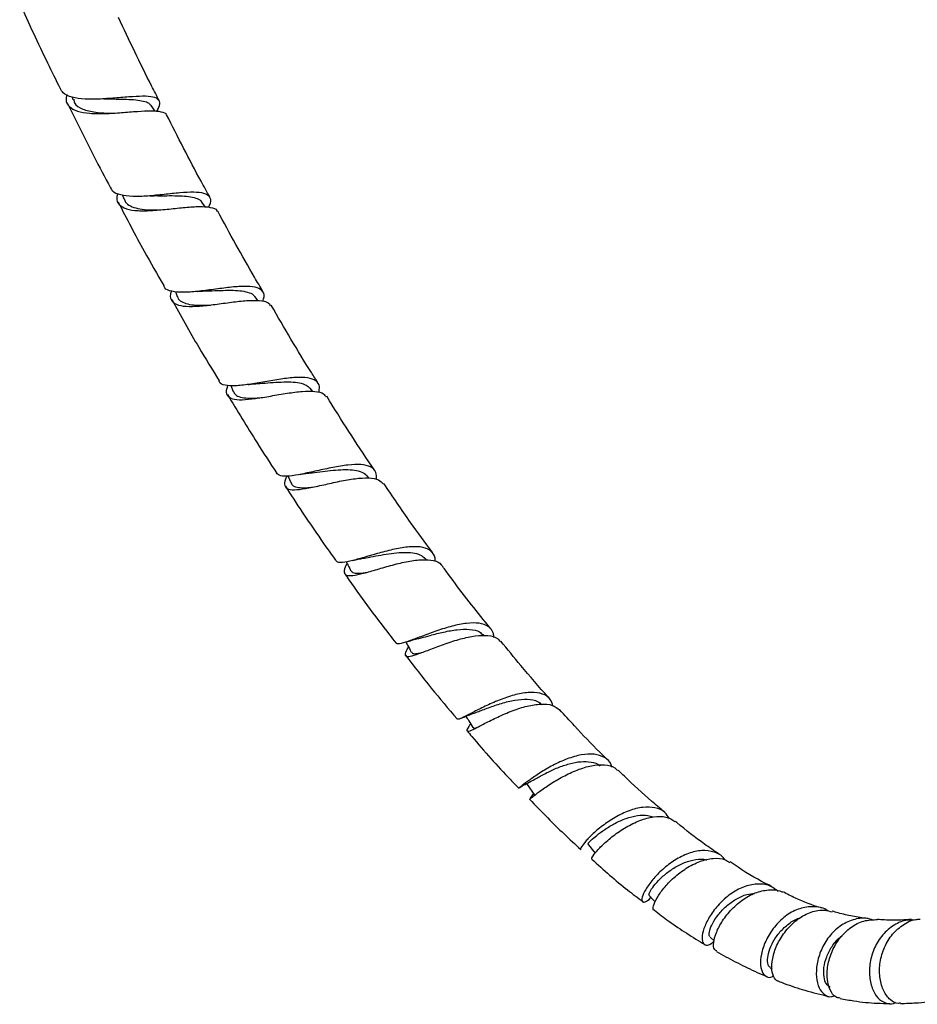
# Model space of a CAD drawing. Units: millimetres. Extents: x 22 to 1858, y 107 to 1980.
# Drawn here: x 1352 to 1492, y 1224 to 1377 of the extents above; entities that cross this region are included whole.
import ezdxf

# ---------------------------------------------------------------- set-up
doc = ezdxf.new("R2010")
doc.units = ezdxf.units.MM

msp = doc.modelspace()

# ---------------------------------------------------------------- linework, layer by layer
at = {"color": 7, "linetype": 'Continuous', "lineweight": 25}
for p, q in [((1360.52, 1365.13), (1360.64, 1364.75)), ((1373.46, 1362.95), (1372.82, 1363.85)), ((1368.35, 1349.86), (1368.55, 1349.28)), ((1381.31, 1348.01), (1380.72, 1348.79)), ((1376.61, 1334.83), (1376.9, 1334.07)), ((1389.53, 1333.41), (1389.01, 1334.05)), ((1385.22, 1320.21), (1385.61, 1319.25)), ((1398.05, 1319.28), (1397.61, 1319.8)), ((1394.12, 1306.11), (1394.63, 1304.98)), ((1406.82, 1305.78), (1406.46, 1306.17)), ((1415.79, 1293.01), (1415.47, 1293.32)), ((1424.78, 1281.23), (1424.59, 1281.4)), ((1431.34, 1258.18), (1432.61, 1256.35)), ((1432.42, 1256.62), (1431.88, 1255.92)), ((1459.93, 1234.27), (1460.58, 1233.7)), ((1469.35, 1229.44), (1469.62, 1229.26))]:
    msp.add_line(p, q, dxfattribs=at)
at = {"color": 7, "linetype": 'Continuous', "lineweight": 25, "flags": 128}
for points in [[(1440.86, 1248.84), (1441.57, 1247.94), (1442.03, 1247.36)], [(1450.42, 1240.79), (1451.17, 1239.98), (1451.39, 1239.75)]]:
    msp.add_lwpolyline(points, dxfattribs=at)
at = {"color": 7, "linetype": 'Continuous', "lineweight": 25}
for points, knots in [([(1352.33, 1379.78), (1353.75, 1376.66), (1355.77, 1372.21), (1357.98, 1367.81), (1358.64, 1366.49)], [0, 0, 0, 0, 0.699931, 1, 1, 1, 1]), ([(1374.08, 1364.6), (1373.69, 1365.36), (1371.45, 1369.64), (1369.41, 1373.98), (1367.73, 1377.55)], [0, 0, 0, 0, 0.177725, 1, 1, 1, 1]), ([(1373.7, 1362.92), (1373.83, 1363.14), (1374.24, 1363.82), (1374.21, 1364.56), (1373.52, 1365.12), (1372.06, 1365.3), (1369.98, 1365.22), (1367.5, 1365.01), (1364.9, 1364.81), (1362.44, 1364.79), (1360.43, 1365.07), (1359.09, 1365.62), (1358.8, 1366.25), (1358.68, 1366.51)], [0, 0, 0, 0, 0.045061, 0.143892, 0.242598, 0.341199, 0.439675, 0.538027, 0.636323, 0.734524, 0.832769, 0.931, 1, 1, 1, 1]), ([(1359.68, 1365.52), (1359.62, 1365.27), (1359.45, 1364.5), (1359.98, 1363.61), (1361.24, 1362.88), (1363.2, 1362.56), (1365.61, 1362.54), (1368.22, 1362.72), (1370.74, 1362.93), (1372.92, 1363.06), (1374.42, 1362.89), (1375.16, 1362.66), (1375.18, 1362.36), (1375.18, 1362.35)], [0, 0, 0, 0, 0.051965, 0.157317, 0.262628, 0.367965, 0.473171, 0.578328, 0.683325, 0.788224, 0.893008, 0.9977, 1, 1, 1, 1]), ([(1359.76, 1364.23), (1361.11, 1361.45), (1363.27, 1357.01), (1365.62, 1352.65), (1366.49, 1351.01)], [0, 0, 0, 0, 0.6256046, 1, 1, 1, 1]), ([(1360.75, 1364.81), (1360.78, 1364.61), (1360.89, 1363.91), (1362.05, 1363.21), (1364.11, 1362.72), (1365.91, 1362.62), (1366.86, 1362.63), (1366.92, 1362.63)], [0, 0, 0, 0, 0.1180205, 0.4062639, 0.6941012, 0.9815174, 1, 1, 1, 1]), ([(1365.47, 1364.87), (1365.55, 1364.87), (1365.72, 1364.88), (1365.86, 1364.88), (1365.93, 1364.88)], [0, 0, 0, 0, 0.500603, 1, 1, 1, 1]), ([(1365.9, 1364.88), (1366.39, 1364.86), (1367.45, 1364.83), (1369.01, 1364.81), (1370.47, 1364.73), (1371.65, 1364.54), (1372.46, 1364.26), (1372.69, 1363.94), (1372.79, 1363.81)], [0, 0, 0, 0, 0.156007, 0.335096, 0.514145, 0.693354, 0.872641, 1, 1, 1, 1]), ([(1381.97, 1349.58), (1381.52, 1350.39), (1379.16, 1354.61), (1376.99, 1358.91), (1375.24, 1362.38)], [0, 0, 0, 0, 0.19351, 1, 1, 1, 1]), ([(1381.8, 1347.98), (1381.9, 1348.2), (1382.22, 1348.89), (1382.03, 1349.64), (1381.17, 1350.2), (1379.55, 1350.35), (1377.37, 1350.23), (1374.85, 1349.96), (1372.27, 1349.7), (1369.88, 1349.61), (1367.99, 1349.84), (1366.82, 1350.29), (1366.61, 1350.84), (1366.54, 1351.04)], [0, 0, 0, 0, 0.0457252, 0.146117, 0.2463624, 0.3465112, 0.4465053, 0.5464108, 0.6462542, 0.746058, 0.8459235, 0.9458008, 1, 1, 1, 1]), ([(1367.62, 1350.11), (1367.56, 1349.89), (1367.34, 1349.17), (1367.75, 1348.35), (1368.87, 1347.66), (1370.72, 1347.4), (1373.05, 1347.45), (1375.63, 1347.69), (1378.19, 1347.97), (1380.45, 1348.13), (1382.11, 1348), (1383, 1347.74), (1383.08, 1347.37), (1383.09, 1347.32)], [0, 0, 0, 0, 0.043717, 0.148242, 0.252739, 0.357256, 0.461663, 0.56598, 0.67014, 0.774141, 0.878026, 0.981779, 1, 1, 1, 1]), ([(1367.68, 1348.78), (1369.01, 1346.21), (1371.29, 1341.84), (1373.76, 1337.55), (1374.78, 1335.78)], [0, 0, 0, 0, 0.586321, 1, 1, 1, 1]), ([(1368.6, 1349.31), (1368.66, 1349.12), (1368.83, 1348.65), (1369.55, 1348.14), (1370.69, 1347.75), (1372.17, 1347.58), (1373.29, 1347.54), (1373.91, 1347.55), (1373.93, 1347.55)], [0, 0, 0, 0, 0.140821, 0.353841, 0.566581, 0.779185, 0.99155, 1, 1, 1, 1]), ([(1372.6, 1349.75), (1372.72, 1349.76), (1372.97, 1349.78), (1373.19, 1349.78), (1373.3, 1349.78)], [0, 0, 0, 0, 0.5012777, 1, 1, 1, 1]), ([(1373.28, 1349.79), (1373.67, 1349.78), (1374.62, 1349.77), (1376.13, 1349.79), (1377.69, 1349.76), (1379.03, 1349.63), (1380.04, 1349.33), (1380.59, 1349.06), (1380.69, 1348.81), (1380.7, 1348.79)], [0, 0, 0, 0, 0.121139, 0.294381, 0.467555, 0.640783, 0.81416, 0.987587, 1, 1, 1, 1]), ([(1390.25, 1334.87), (1389.81, 1335.6), (1387.34, 1339.7), (1385.06, 1343.92), (1383.2, 1347.38)], [0, 0, 0, 0, 0.1789082, 1, 1, 1, 1]), ([(1390.23, 1333.32), (1390.31, 1333.57), (1390.55, 1334.31), (1390.19, 1335.07), (1389.13, 1335.6), (1387.37, 1335.7), (1385.1, 1335.52), (1382.56, 1335.17), (1380.01, 1334.84), (1377.72, 1334.67), (1375.97, 1334.83), (1374.98, 1335.2), (1374.85, 1335.67), (1374.81, 1335.8)], [0, 0, 0, 0, 0.052556, 0.153969, 0.255233, 0.356405, 0.457404, 0.55834, 0.659202, 0.760083, 0.861029, 0.962047, 1, 1, 1, 1]), ([(1375.99, 1334.91), (1375.93, 1334.75), (1375.69, 1334.07), (1375.98, 1333.31), (1376.95, 1332.67), (1378.65, 1332.48), (1380.88, 1332.6), (1383.42, 1332.92), (1385.99, 1333.28), (1388.33, 1333.51), (1390.14, 1333.43), (1391.19, 1333.15), (1391.36, 1332.73), (1391.4, 1332.63)], [0, 0, 0, 0, 0.034664, 0.138323, 0.24199, 0.345651, 0.449228, 0.552662, 0.655946, 0.759017, 0.861973, 0.964764, 1, 1, 1, 1]), ([(1380.12, 1334.87), (1380.28, 1334.89), (1380.62, 1334.92), (1380.92, 1334.93), (1381.06, 1334.94)], [0, 0, 0, 0, 0.502221, 1, 1, 1, 1]), ([(1381.05, 1334.95), (1381.34, 1334.95), (1382.18, 1334.96), (1383.63, 1335.02), (1385.25, 1335.06), (1386.71, 1335), (1387.89, 1334.77), (1388.68, 1334.46), (1388.9, 1334.12), (1388.98, 1334.01)], [0, 0, 0, 0, 0.089908, 0.25475, 0.419576, 0.584362, 0.749289, 0.914265, 1, 1, 1, 1]), ([(1376.03, 1333.58), (1377.41, 1331.09), (1379.79, 1326.82), (1382.36, 1322.67), (1383.43, 1320.94)], [0, 0, 0, 0, 0.5818614, 1, 1, 1, 1]), ([(1376.93, 1334.09), (1376.94, 1334.03), (1377, 1333.68), (1377.51, 1333.27), (1378.46, 1332.87), (1379.8, 1332.71), (1381.04, 1332.69), (1381.85, 1332.73), (1382.07, 1332.74)], [0, 0, 0, 0, 0.045674, 0.263656, 0.48139, 0.698882, 0.916221, 1, 1, 1, 1]), ([(1398.83, 1320.63), (1398.49, 1321.15), (1395.94, 1325.09), (1393.58, 1329.17), (1391.54, 1332.71)], [0, 0, 0, 0, 0.133706, 1, 1, 1, 1]), ([(1398.95, 1319.1), (1399.01, 1319.42), (1399.16, 1320.23), (1398.59, 1321), (1397.32, 1321.47), (1395.4, 1321.5), (1393.06, 1321.22), (1390.51, 1320.78), (1388.04, 1320.36), (1385.87, 1320.1), (1384.31, 1320.21), (1383.5, 1320.48), (1383.44, 1320.87), (1383.43, 1320.93)], [0, 0, 0, 0, 0.0674032, 0.1692626, 0.2709871, 0.372626, 0.4741029, 0.5755376, 0.6768843, 0.7782902, 0.8797434, 0.9813314, 1, 1, 1, 1]), ([(1389.12, 1320.5), (1389.33, 1320.51), (1390.07, 1320.54), (1391.44, 1320.66), (1393.1, 1320.76), (1394.65, 1320.79), (1395.98, 1320.64), (1397.02, 1320.34), (1397.42, 1319.95), (1397.61, 1319.77)], [0, 0, 0, 0, 0.066768, 0.224381, 0.382002, 0.539542, 0.697136, 0.854849, 1, 1, 1, 1]), ([(1384.8, 1320.23), (1384.73, 1320.07), (1384.44, 1319.4), (1384.6, 1318.66), (1385.38, 1318.07), (1386.92, 1317.94), (1389.01, 1318.15), (1391.47, 1318.56), (1394.03, 1319.02), (1396.44, 1319.33), (1398.39, 1319.34), (1399.66, 1319.07), (1399.95, 1318.59), (1400.05, 1318.43)], [0, 0, 0, 0, 0.03321, 0.134906, 0.236637, 0.338317, 0.439935, 0.541372, 0.64268, 0.743752, 0.844704, 0.945472, 1, 1, 1, 1]), ([(1385.65, 1319.28), (1385.73, 1319.1), (1385.93, 1318.71), (1386.68, 1318.37), (1387.85, 1318.22), (1388.91, 1318.22), (1389.61, 1318.28), (1389.74, 1318.29)], [0, 0, 0, 0, 0.190931, 0.440402, 0.689495, 0.938385, 1, 1, 1, 1]), ([(1387.95, 1320.36), (1388.16, 1320.39), (1388.57, 1320.45), (1388.94, 1320.48), (1389.13, 1320.49)], [0, 0, 0, 0, 0.503452, 1, 1, 1, 1]), ([(1384.75, 1318.78), (1386.26, 1316.26), (1388.72, 1312.14), (1391.35, 1308.15), (1392.37, 1306.61)], [0, 0, 0, 0, 0.61272, 1, 1, 1, 1]), ([(1407.65, 1306.99), (1407.5, 1307.21), (1404.91, 1310.96), (1402.48, 1314.85), (1400.19, 1318.52)], [0, 0, 0, 0, 0.0581333, 1, 1, 1, 1]), ([(1407.94, 1305.57), (1407.94, 1305.96), (1407.94, 1306.83), (1407.1, 1307.59), (1405.61, 1307.95), (1403.55, 1307.86), (1401.14, 1307.46), (1398.62, 1306.91), (1396.26, 1306.38), (1394.3, 1306.05), (1392.88, 1306.05), (1392.52, 1306.42), (1392.34, 1306.6)], [0, 0, 0, 0, 0.085415, 0.18776, 0.29, 0.392127, 0.494128, 0.596091, 0.697968, 0.799925, 0.901914, 1, 1, 1, 1]), ([(1397.4, 1306.57), (1397.57, 1306.59), (1398.22, 1306.64), (1399.52, 1306.82), (1401.18, 1307.01), (1402.79, 1307.13), (1404.24, 1307.1), (1405.42, 1306.84), (1406.17, 1306.53), (1406.38, 1306.2), (1406.43, 1306.12)], [0, 0, 0, 0, 0.053445, 0.203606, 0.353716, 0.503783, 0.653823, 0.803998, 0.954216, 1, 1, 1, 1]), ([(1393.99, 1306.12), (1393.9, 1305.95), (1393.55, 1305.28), (1393.56, 1304.55), (1394.12, 1303.99), (1395.44, 1303.92), (1397.35, 1304.22), (1399.69, 1304.73), (1402.21, 1305.3), (1404.66, 1305.74), (1406.77, 1305.86), (1408.31, 1305.64), (1408.78, 1305.11), (1409, 1304.88)], [0, 0, 0, 0, 0.032149, 0.131286, 0.230476, 0.329577, 0.428634, 0.527495, 0.626248, 0.724763, 0.823133, 0.921306, 1, 1, 1, 1]), ([(1396.03, 1306.35), (1396.27, 1306.4), (1396.75, 1306.49), (1397.19, 1306.54), (1397.41, 1306.56)], [0, 0, 0, 0, 0.504668, 1, 1, 1, 1]), ([(1393.74, 1304.5), (1394.61, 1303.16), (1397.13, 1299.24), (1399.81, 1295.46), (1401.56, 1292.97)], [0, 0, 0, 0, 0.343296, 1, 1, 1, 1]), ([(1394.68, 1305.01), (1394.7, 1304.94), (1394.77, 1304.64), (1395.3, 1304.39), (1396.26, 1304.24), (1397.21, 1304.27), (1397.86, 1304.36), (1397.99, 1304.37)], [0, 0, 0, 0, 0.090464, 0.370771, 0.650675, 0.930199, 1, 1, 1, 1]), ([(1416.67, 1294.2), (1415.52, 1295.75), (1412.93, 1299.26), (1410.46, 1302.9), (1409.07, 1304.94)], [0, 0, 0, 0, 0.44137, 1, 1, 1, 1]), ([(1417.08, 1292.79), (1417.08, 1292.84), (1417.17, 1293.46), (1416.72, 1294.23), (1415.64, 1294.98), (1413.88, 1295.17), (1411.69, 1294.92), (1409.25, 1294.36), (1406.82, 1293.67), (1404.63, 1293.02), (1402.92, 1292.63), (1401.85, 1292.57), (1401.68, 1292.88), (1401.61, 1293)], [0, 0, 0, 0, 0.0089849, 0.1117535, 0.2143396, 0.3167812, 0.4190151, 0.5211584, 0.6232475, 0.7253512, 0.8275732, 0.9298682, 1, 1, 1, 1]), ([(1404.28, 1292.95), (1404.55, 1293.02), (1405.1, 1293.15), (1405.62, 1293.25), (1405.88, 1293.29)], [0, 0, 0, 0, 0.506613, 1, 1, 1, 1]), ([(1405.87, 1293.3), (1406.01, 1293.32), (1406.6, 1293.4), (1407.83, 1293.65), (1409.45, 1293.94), (1411.09, 1294.16), (1412.62, 1294.25), (1413.94, 1294.11), (1414.92, 1293.81), (1415.3, 1293.43), (1415.45, 1293.27)], [0, 0, 0, 0, 0.048088, 0.190618, 0.33301, 0.475397, 0.617705, 0.760084, 0.902572, 1, 1, 1, 1]), ([(1403.37, 1292.49), (1403.32, 1292.41), (1402.97, 1291.81), (1402.83, 1291.14), (1403.13, 1290.58), (1404.18, 1290.55), (1405.85, 1290.92), (1408.01, 1291.55), (1410.44, 1292.26), (1412.9, 1292.85), (1415.16, 1293.15), (1416.9, 1292.97), (1417.89, 1292.62), (1418.08, 1292.18), (1418.09, 1292.14)], [0, 0, 0, 0, 0.0157549, 0.1135683, 0.2114657, 0.3093133, 0.4071591, 0.5048423, 0.6023689, 0.6996385, 0.796648, 0.8934524, 0.9900684, 1, 1, 1, 1]), ([(1403.24, 1292.74), (1403.28, 1292.67), (1403.5, 1292.22), (1403.72, 1291.78), (1403.91, 1291.41)], [0, 0, 0, 0, 0.162288, 1, 1, 1, 1]), ([(1425.76, 1282.29), (1425.48, 1282.63), (1423.23, 1285.37), (1420.69, 1288.68), (1418.49, 1291.7), (1418.14, 1292.18)], [0, 0, 0, 0, 0.106848, 0.859267, 1, 1, 1, 1]), ([(1402.98, 1290.92), (1403.07, 1290.78), (1405.32, 1287.52), (1407.98, 1283.92), (1410.62, 1280.55), (1410.95, 1280.14)], [0, 0, 0, 0, 0.035611, 0.881551, 1, 1, 1, 1]), ([(1403.92, 1291.43), (1404.02, 1291.3), (1404.22, 1291.02), (1405.01, 1290.93), (1405.76, 1290.97), (1406.3, 1291.08), (1406.37, 1291.09)], [0, 0, 0, 0, 0.29304, 0.623484, 0.953346, 1, 1, 1, 1]), ([(1426.23, 1280.96), (1426.22, 1281.16), (1426.18, 1281.92), (1425.44, 1282.71), (1424.02, 1283.25), (1422.04, 1283.22), (1419.74, 1282.76), (1417.34, 1282), (1415.05, 1281.16), (1413.11, 1280.4), (1411.73, 1279.97), (1411.03, 1279.87), (1411.01, 1280.12), (1411, 1280.18)], [0, 0, 0, 0, 0.0392878, 0.1425768, 0.2456646, 0.3485431, 0.4511755, 0.5537274, 0.6562154, 0.7588329, 0.8615778, 0.9645191, 1, 1, 1, 1]), ([(1412.91, 1279.51), (1412.73, 1279.19), (1412.34, 1278.48), (1412.41, 1277.99), (1413.1, 1277.96), (1414.47, 1278.38), (1416.37, 1279.12), (1418.65, 1279.98), (1421.07, 1280.76), (1423.41, 1281.27), (1425.38, 1281.31), (1426.7, 1281.01), (1427.09, 1280.48), (1427.21, 1280.31)], [0, 0, 0, 0, 0.077485, 0.175515, 0.273605, 0.371684, 0.469677, 0.56743, 0.664936, 0.762083, 0.859005, 0.955695, 1, 1, 1, 1]), ([(1414.21, 1280.74), (1414.44, 1280.79), (1415.05, 1280.92), (1416.47, 1281.32), (1418.4, 1281.82), (1420.57, 1282.22), (1422.51, 1282.27), (1423.9, 1282), (1424.37, 1281.5), (1424.53, 1281.33)], [0, 0, 0, 0, 0.0796387, 0.2108089, 0.3849863, 0.5591539, 0.7332161, 0.907529, 1, 1, 1, 1]), ([(1412.51, 1280.24), (1412.6, 1280.08), (1412.88, 1279.56), (1413.17, 1279.04), (1413.36, 1278.68)], [0, 0, 0, 0, 0.306952, 1, 1, 1, 1]), ([(1412.62, 1280.25), (1412.89, 1280.34), (1413.43, 1280.52), (1413.95, 1280.66), (1414.21, 1280.73)], [0, 0, 0, 0, 0.505411, 1, 1, 1, 1]), ([(1434.87, 1271.48), (1434.82, 1271.54), (1433.32, 1273.18), (1430.78, 1276.14), (1428.35, 1279.12), (1427.31, 1280.4)], [0, 0, 0, 0, 0.020918, 0.579124, 1, 1, 1, 1]), ([(1412.48, 1278.18), (1413.81, 1276.46), (1416.42, 1273.07), (1419.15, 1269.85), (1420.5, 1268.27)], [0, 0, 0, 0, 0.5082494, 1, 1, 1, 1]), ([(1413.41, 1278.72), (1413.43, 1278.65), (1413.51, 1278.45), (1413.98, 1278.39), (1414.6, 1278.51), (1414.89, 1278.56)], [0, 0, 0, 0, 0.193685, 0.617158, 1, 1, 1, 1]), ([(1435.45, 1270.29), (1435.34, 1270.65), (1435.06, 1271.51), (1433.89, 1272.23), (1432.14, 1272.49), (1429.98, 1272.18), (1427.65, 1271.45), (1425.36, 1270.48), (1423.32, 1269.47), (1421.75, 1268.64), (1420.73, 1268.14), (1420.57, 1268.22), (1420.49, 1268.26)], [0, 0, 0, 0, 0.075521, 0.179615, 0.283548, 0.387224, 0.490728, 0.59411, 0.697457, 0.80095, 0.90456, 1, 1, 1, 1]), ([(1422.61, 1267.5), (1422.51, 1267.35), (1422.13, 1266.79), (1421.96, 1266.36), (1422.25, 1266.27), (1423.22, 1266.72), (1424.78, 1267.54), (1426.8, 1268.56), (1429.1, 1269.56), (1431.45, 1270.32), (1433.61, 1270.65), (1435.39, 1270.51), (1436.11, 1269.93), (1436.45, 1269.66)], [0, 0, 0, 0, 0.034012, 0.132126, 0.230366, 0.32856, 0.426719, 0.524616, 0.622299, 0.71964, 0.816715, 0.91356, 1, 1, 1, 1]), ([(1422.98, 1269.12), (1423.21, 1269.19), (1423.82, 1269.39), (1425.38, 1270.01), (1427.4, 1270.71), (1429.54, 1271.25), (1431.5, 1271.38), (1432.94, 1271.16), (1433.48, 1270.67), (1433.66, 1270.49)], [0, 0, 0, 0, 0.09509, 0.258966, 0.422458, 0.585932, 0.749307, 0.912943, 1, 1, 1, 1]), ([(1421.14, 1268.36), (1421.44, 1268.49), (1422.02, 1268.75), (1422.64, 1268.98), (1422.95, 1269.09)], [0, 0, 0, 0, 0.510932, 1, 1, 1, 1]), ([(1421.89, 1268.68), (1422.03, 1268.45), (1422.39, 1267.87), (1422.74, 1267.29), (1422.95, 1266.94)], [0, 0, 0, 0, 0.403905, 1, 1, 1, 1]), ([(1443.92, 1261.93), (1443.53, 1262.31), (1441.81, 1263.99), (1439.33, 1266.58), (1437.26, 1268.85), (1436.49, 1269.71)], [0, 0, 0, 0, 0.15349, 0.682735, 1, 1, 1, 1]), ([(1422.07, 1266.4), (1422.31, 1266.11), (1424.5, 1263.48), (1427.19, 1260.49), (1429.69, 1257.93), (1430.11, 1257.49)], [0, 0, 0, 0, 0.09231, 0.845398, 1, 1, 1, 1]), ([(1423.01, 1267), (1423.01, 1266.95), (1423.01, 1266.75), (1423.36, 1266.86), (1423.62, 1266.94)], [0, 0, 0, 0, 0.248192, 1, 1, 1, 1]), ([(1444.64, 1260.77), (1444.61, 1260.89), (1444.43, 1261.58), (1443.52, 1262.33), (1441.94, 1262.87), (1439.91, 1262.74), (1437.67, 1262.09), (1435.41, 1261.05), (1433.37, 1259.85), (1431.7, 1258.69), (1430.59, 1257.84), (1430.08, 1257.4), (1430.15, 1257.51), (1430.17, 1257.54)], [0, 0, 0, 0, 0.022042, 0.126161, 0.230097, 0.333818, 0.437309, 0.540673, 0.643884, 0.747127, 0.850424, 0.95393, 1, 1, 1, 1]), ([(1431.79, 1255.74), (1431.79, 1255.74), (1431.75, 1255.67), (1432.22, 1256.09), (1433.27, 1256.91), (1434.93, 1258.08), (1436.98, 1259.3), (1439.24, 1260.36), (1441.51, 1261.06), (1443.52, 1261.18), (1444.91, 1260.9), (1445.38, 1260.36), (1445.52, 1260.21)], [0, 0, 0, 0, 0.004453, 0.124067, 0.24357, 0.362886, 0.481895, 0.60063, 0.718955, 0.836993, 0.954675, 1, 1, 1, 1]), ([(1431.85, 1258.46), (1432.18, 1258.63), (1432.83, 1258.99), (1434.41, 1259.86), (1436.17, 1260.68), (1438, 1261.31), (1439.82, 1261.68), (1441.41, 1261.58), (1442.42, 1261.34), (1442.74, 1260.99), (1442.76, 1260.97)], [0, 0, 0, 0, 0.1543778, 0.3084629, 0.4452644, 0.5820068, 0.7187062, 0.8555145, 0.9925131, 1, 1, 1, 1]), ([(1452.78, 1253.79), (1452.13, 1254.34), (1450.05, 1256.09), (1447.65, 1258.28), (1445.93, 1259.97), (1445.6, 1260.29)], [0, 0, 0, 0, 0.270476, 0.860576, 1, 1, 1, 1]), ([(1430.1, 1257.45), (1430.34, 1257.61), (1430.81, 1257.91), (1431.49, 1258.27), (1431.81, 1258.44)], [0, 0, 0, 0, 0.518576, 1, 1, 1, 1]), ([(1431.78, 1255.77), (1432.73, 1254.78), (1435.34, 1252.04), (1438.05, 1249.53), (1439.78, 1247.93)], [0, 0, 0, 0, 0.361667, 1, 1, 1, 1]), ([(1453.6, 1252.71), (1453.38, 1253.05), (1452.86, 1253.9), (1451.41, 1254.51), (1449.48, 1254.59), (1447.31, 1254.03), (1445.13, 1252.97), (1443.12, 1251.61), (1441.46, 1250.2), (1440.32, 1248.97), (1439.71, 1248.1), (1439.77, 1247.99), (1439.8, 1247.94)], [0, 0, 0, 0, 0.0724783, 0.1772776, 0.2818375, 0.3860888, 0.4901464, 0.5940041, 0.6978058, 0.8016728, 0.9056491, 1, 1, 1, 1]), ([(1440.91, 1248.9), (1440.9, 1248.89), (1440.89, 1248.87), (1441.34, 1249.32), (1442.22, 1250.09), (1443.51, 1251.06), (1445.09, 1252.02), (1446.85, 1252.82), (1448.63, 1253.27), (1450.08, 1253.35), (1450.78, 1253.07), (1451.03, 1252.97)], [0, 0, 0, 0, 0.070043, 0.193945, 0.317408, 0.440644, 0.563609, 0.686495, 0.80937, 0.932351, 1, 1, 1, 1]), ([(1441.53, 1246.4), (1441.5, 1246.44), (1441.42, 1246.53), (1442, 1247.38), (1443.13, 1248.61), (1444.79, 1250.06), (1446.81, 1251.43), (1449.01, 1252.52), (1451.17, 1253.1), (1453.1, 1253.11), (1454.03, 1252.56), (1454.47, 1252.3)], [0, 0, 0, 0, 0.096149, 0.211282, 0.326357, 0.441131, 0.55564, 0.66976, 0.78349, 0.896891, 1, 1, 1, 1]), ([(1461.35, 1247.18), (1460.59, 1247.7), (1458.39, 1249.21), (1456.1, 1250.97), (1454.58, 1252.26), (1454.49, 1252.33)], [0, 0, 0, 0, 0.332095, 0.959647, 1, 1, 1, 1]), ([(1462.25, 1246.3), (1462.2, 1246.39), (1461.8, 1247.02), (1460.58, 1247.59), (1458.69, 1247.87), (1456.56, 1247.38), (1454.44, 1246.32), (1452.5, 1244.84), (1450.92, 1243.21), (1449.83, 1241.65), (1449.28, 1240.43), (1449.28, 1239.7), (1449.78, 1239.7), (1450.34, 1240), (1450.7, 1240.45), (1450.72, 1240.47)], [0, 0, 0, 0, 0.014036, 0.103987, 0.193707, 0.283118, 0.372298, 0.461264, 0.550086, 0.638936, 0.727824, 0.816979, 0.906389, 0.996173, 1, 1, 1, 1]), ([(1441.52, 1246.39), (1443.36, 1244.74), (1445.98, 1242.39), (1448.68, 1240.39), (1449.49, 1239.8)], [0, 0, 0, 0, 0.702335, 1, 1, 1, 1]), ([(1450.47, 1240.85), (1450.44, 1240.87), (1450.35, 1240.92), (1450.64, 1241.52), (1451.32, 1242.48), (1452.44, 1243.65), (1453.86, 1244.8), (1455.53, 1245.76), (1457.27, 1246.34), (1458.6, 1246.51), (1459.23, 1246.32), (1459.36, 1246.28)], [0, 0, 0, 0, 0.070671, 0.199123, 0.327088, 0.454774, 0.582186, 0.709491, 0.83682, 0.96427, 1, 1, 1, 1]), ([(1451.27, 1238.47), (1451.22, 1238.46), (1451, 1238.45), (1451.06, 1239.1), (1451.57, 1240.3), (1452.67, 1241.89), (1454.26, 1243.56), (1456.2, 1245.05), (1458.34, 1246.15), (1460.44, 1246.61), (1462.07, 1246.53), (1462.79, 1246.03), (1463.01, 1245.88)], [0, 0, 0, 0, 0.028776, 0.144665, 0.260446, 0.376122, 0.491437, 0.606488, 0.721063, 0.835272, 0.949098, 1, 1, 1, 1]), ([(1469.57, 1242.15), (1469.24, 1242.31), (1467.3, 1243.25), (1465.11, 1244.56), (1463.28, 1245.84), (1463.08, 1245.98)], [0, 0, 0, 0, 0.153581, 0.907308, 1, 1, 1, 1]), ([(1470.55, 1241.4), (1470.19, 1241.68), (1469.31, 1242.39), (1467.51, 1242.65), (1465.41, 1242.28), (1463.33, 1241.21), (1461.49, 1239.64), (1460.03, 1237.81), (1459.06, 1235.98), (1458.63, 1234.42), (1458.73, 1233.33), (1459.3, 1232.93), (1459.99, 1233.07), (1460.46, 1233.56), (1460.59, 1233.69)], [0, 0, 0, 0, 0.063203, 0.154391, 0.24523, 0.335772, 0.426047, 0.516092, 0.606103, 0.696113, 0.78634, 0.876863, 0.967754, 1, 1, 1, 1]), ([(1459.96, 1234.34), (1459.9, 1234.38), (1459.73, 1234.51), (1459.83, 1235.27), (1460.29, 1236.42), (1461.19, 1237.78), (1462.44, 1239.13), (1463.98, 1240.23), (1465.52, 1240.96), (1466.48, 1241.04), (1466.88, 1241.06)], [0, 0, 0, 0, 0.080538, 0.218607, 0.356135, 0.493312, 0.630208, 0.766969, 0.9038, 1, 1, 1, 1]), ([(1460.98, 1232.11), (1460.84, 1232.17), (1460.49, 1232.33), (1460.42, 1233.37), (1460.84, 1234.94), (1461.81, 1236.82), (1463.29, 1238.68), (1465.14, 1240.27), (1467.23, 1241.37), (1469.3, 1241.7), (1470.7, 1241.63), (1471.24, 1241.27), (1471.24, 1241.27)], [0, 0, 0, 0, 0.076427, 0.192755, 0.308984, 0.425034, 0.540723, 0.656107, 0.770992, 0.88551, 0.9996, 1, 1, 1, 1]), ([(1477.37, 1238.78), (1477.3, 1238.81), (1475.96, 1239.2), (1473.92, 1239.98), (1471.93, 1240.99), (1471.27, 1241.32)], [0, 0, 0, 0, 0.040425, 0.681176, 1, 1, 1, 1]), ([(1451.26, 1238.46), (1452.01, 1237.88), (1454.6, 1235.89), (1457.25, 1234.26), (1459.13, 1233.1)], [0, 0, 0, 0, 0.2876, 1, 1, 1, 1]), ([(1478.29, 1238.35), (1478.21, 1238.41), (1477.55, 1238.89), (1476.02, 1239.09), (1473.9, 1238.83), (1471.85, 1237.76), (1470.1, 1236.12), (1468.77, 1234.14), (1467.97, 1232.07), (1467.71, 1230.22), (1467.97, 1228.79), (1468.67, 1228.07), (1469.36, 1227.9), (1469.77, 1228.2), (1469.82, 1228.24)], [0, 0, 0, 0, 0.013757, 0.11206, 0.209991, 0.307505, 0.404679, 0.501544, 0.598293, 0.695013, 0.791893, 0.889107, 0.986671, 1, 1, 1, 1]), ([(1470.62, 1227.42), (1470.58, 1227.42), (1470.22, 1227.41), (1469.77, 1228.12), (1469.47, 1229.5), (1469.72, 1231.41), (1470.53, 1233.52), (1471.87, 1235.54), (1473.64, 1237.21), (1475.68, 1238.25), (1477.53, 1238.62), (1478.57, 1238.31), (1478.95, 1238.19)], [0, 0, 0, 0, 0.011499, 0.127583, 0.243699, 0.35976, 0.47558, 0.591053, 0.706141, 0.820739, 0.934932, 1, 1, 1, 1]), ([(1484.58, 1237.16), (1484.55, 1237.16), (1483.76, 1237.23), (1482.2, 1237.52), (1480.37, 1237.89), (1479.28, 1238.22), (1478.98, 1238.31)], [0, 0, 0, 0, 0.020595, 0.447084, 0.845045, 1, 1, 1, 1]), ([(1469.37, 1229.5), (1469.25, 1229.59), (1468.97, 1229.79), (1468.85, 1230.72), (1469.07, 1232.05), (1469.73, 1233.6), (1470.78, 1235.13), (1472.18, 1236.37), (1473.29, 1237.11), (1473.9, 1237.23), (1473.94, 1237.23)], [0, 0, 0, 0, 0.102723, 0.251625, 0.399948, 0.54784, 0.69545, 0.842947, 0.990537, 1, 1, 1, 1]), ([(1485.31, 1236.92), (1485.01, 1237.02), (1484, 1237.35), (1482.19, 1237.05), (1480.14, 1236.07), (1478.42, 1234.4), (1477.19, 1232.32), (1476.53, 1230.08), (1476.44, 1227.99), (1476.88, 1226.28), (1477.74, 1225.23), (1478.63, 1224.85), (1479.18, 1225.11), (1479.34, 1225.19)], [0, 0, 0, 0, 0.0442544, 0.146664, 0.2486655, 0.350314, 0.4516461, 0.5527723, 0.6538419, 0.7549745, 0.856368, 0.9580866, 1, 1, 1, 1]), ([(1480.24, 1224.76), (1479.99, 1224.8), (1479.36, 1224.9), (1478.6, 1225.95), (1478.13, 1227.65), (1478.2, 1229.8), (1478.87, 1232.07), (1480.1, 1234.19), (1481.82, 1235.86), (1483.87, 1236.93), (1485.31, 1236.98), (1486.03, 1237)], [0, 0, 0, 0, 0.075463, 0.191901, 0.308377, 0.424758, 0.540895, 0.656747, 0.772213, 0.887312, 1, 1, 1, 1]), ([(1491.81, 1236.93), (1491.36, 1236.94), (1490.15, 1236.95), (1488.32, 1236.06), (1486.58, 1234.47), (1485.36, 1232.36), (1484.75, 1230.03), (1484.77, 1227.75), (1485.33, 1225.81), (1486.33, 1224.42), (1487.56, 1223.86), (1488.48, 1223.8), (1488.86, 1224.12), (1488.86, 1224.13)], [0, 0, 0, 0, 0.062751, 0.16734, 0.271554, 0.375485, 0.479171, 0.582788, 0.686394, 0.790207, 0.894243, 0.998658, 1, 1, 1, 1]), ([(1491.34, 1237.03), (1490.81, 1236.99), (1489.43, 1236.88), (1487.65, 1236.88), (1486.39, 1237), (1486.02, 1237.03)], [0, 0, 0, 0, 0.312794, 0.799814, 1, 1, 1, 1]), ([(1489.63, 1224), (1489.5, 1223.97), (1488.95, 1223.84), (1487.97, 1224.45), (1486.95, 1225.78), (1486.35, 1227.75), (1486.32, 1230.06), (1486.91, 1232.43), (1488.12, 1234.58), (1489.86, 1236.17), (1491.47, 1237.03), (1492.46, 1237.05), (1492.7, 1237.06)], [0, 0, 0, 0, 0.034616, 0.150981, 0.267544, 0.384098, 0.500604, 0.616856, 0.732884, 0.848547, 0.963923, 1, 1, 1, 1]), ([(1478.66, 1226.49), (1478.45, 1226.62), (1478.01, 1226.91), (1477.65, 1228.03), (1477.62, 1229.5), (1478.04, 1231.2), (1478.9, 1232.84), (1479.78, 1233.99), (1480.42, 1234.38), (1480.53, 1234.45)], [0, 0, 0, 0, 0.148581, 0.312564, 0.476045, 0.639084, 0.801859, 0.964529, 1, 1, 1, 1]), ([(1460.94, 1232.04), (1461.42, 1231.76), (1462.89, 1230.91), (1465.38, 1229.66), (1467.53, 1228.63), (1468.67, 1228.18), (1468.8, 1228.13)], [0, 0, 0, 0, 0.183195, 0.564561, 0.95145, 1, 1, 1, 1]), ([(1470.61, 1227.41), (1470.91, 1227.29), (1472.28, 1226.74), (1474.89, 1225.89), (1477.19, 1225.33), (1478.43, 1225.03)], [0, 0, 0, 0, 0.114468, 0.523763, 1, 1, 1, 1]), ([(1480.22, 1224.71), (1480.93, 1224.58), (1482.88, 1224.21), (1485.45, 1223.97), (1487.29, 1223.94), (1487.94, 1223.93)], [0, 0, 0, 0, 0.268804, 0.740681, 1, 1, 1, 1]), ([(1489.64, 1223.93), (1490.43, 1223.95), (1492.4, 1224.01), (1494.9, 1224.27), (1496.56, 1224.61), (1497.11, 1224.72)], [0, 0, 0, 0, 0.311357, 0.77217, 1, 1, 1, 1])]:
    msp.add_open_spline(points, degree=3, knots=knots, dxfattribs=at)

doc.saveas('drawing.dxf')
